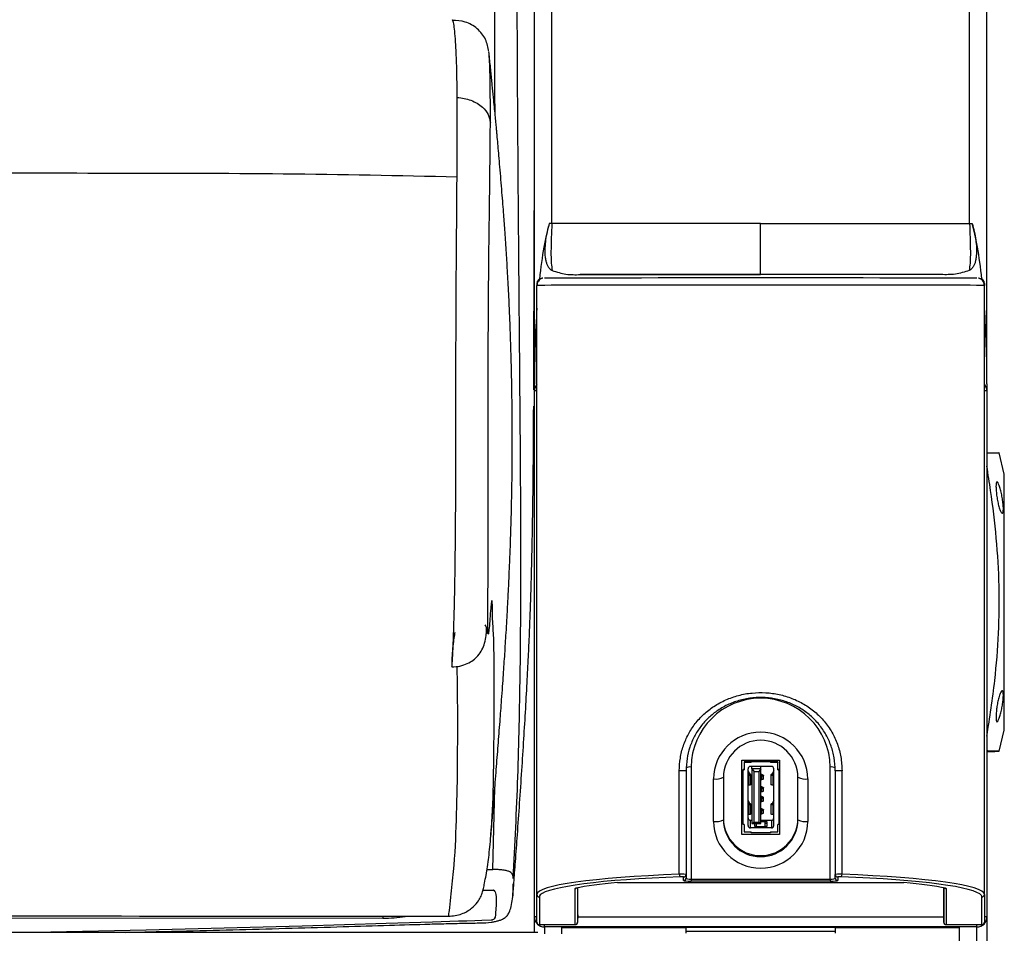
# Model space of a CAD drawing. Units: millimetres. Extents: x 10 to 412, y 10 to 287.
# Drawn here: x 161 to 181, y 176 to 194 of the extents above; entities that cross this region are included whole.
import ezdxf

# ---------------------------------------------------------------- set-up
doc = ezdxf.new("R2010")
doc.units = ezdxf.units.MM

msp = doc.modelspace()

# ---------------------------------------------------------------- linework, layer by layer
at = {"color": 7, "linetype": 'Continuous', "lineweight": 25}
for p, q in [((171.772, 189.982), (171.772, 196.109)), ((180.173, 189.982), (180.173, 196.109)), ((171.422, 186.755), (171.422, 196.036)), ((180.522, 186.755), (180.522, 196.036)), ((170.508, 193.427), (170.508, 193.43)), ((171.772, 189.982), (171.72, 189.981)), ((180.173, 189.982), (180.225, 189.981)), ((179.601, 188.955), (172.343, 188.955)), ((171.472, 188.777), (171.472, 188.737)), ((171.472, 176.488), (171.472, 188.737)), ((180.472, 188.777), (180.472, 188.737)), ((180.472, 176.488), (180.472, 188.737)), ((171.422, 186.617), (171.422, 186.755)), ((180.522, 186.755), (180.522, 186.617)), ((171.422, 176.034), (171.422, 186.617)), ((180.522, 186.617), (180.522, 176.034)), ((171.408, 186.506), (171.422, 186.506)), ((180.872, 184.944), (180.772, 185.369)), ((180.872, 179.794), (180.872, 184.944)), ((180.772, 179.369), (180.872, 179.794)), ((174.572, 179.051), (174.572, 176.796)), ((175.592, 179.19), (176.352, 179.19)), ((175.592, 177.697), (175.592, 179.19)), ((175.783, 179.154), (175.637, 179.154)), ((175.637, 179.154), (175.637, 179.145)), ((175.637, 179.145), (175.637, 178.994)), ((175.783, 179.145), (175.637, 179.145)), ((175.687, 179.154), (175.687, 179.19)), ((175.719, 177.875), (175.719, 179.017)), ((175.767, 179.065), (176.187, 179.065)), ((175.783, 179.171), (175.783, 179.165)), ((176.172, 179.171), (175.783, 179.171)), ((175.783, 179.145), (175.783, 179.165)), ((175.783, 179.165), (176.172, 179.165)), ((175.795, 179.014), (175.795, 179.065)), ((175.858, 179.19), (175.858, 179.171)), ((175.89, 179.183), (176.065, 179.183)), ((175.89, 179.183), (175.89, 179.171)), ((175.975, 179.014), (175.975, 179.065)), ((176.065, 179.183), (176.065, 179.171)), ((176.096, 179.171), (176.096, 179.19)), ((176.172, 179.171), (176.172, 179.165)), ((176.172, 179.165), (176.172, 179.145)), ((176.317, 179.154), (176.172, 179.154)), ((176.317, 179.145), (176.172, 179.145)), ((176.235, 177.875), (176.235, 179.017)), ((176.267, 179.186), (176.267, 179.19)), ((176.267, 179.186), (176.267, 179.154)), ((176.317, 179.154), (176.317, 179.145)), ((176.317, 178.994), (176.317, 179.145)), ((176.352, 179.19), (176.352, 177.697)), ((177.372, 176.796), (177.372, 179.051)), ((174.336, 176.895), (174.336, 178.977)), ((174.472, 178.976), (174.472, 176.89)), ((175.222, 178.846), (175.222, 177.99)), ((175.637, 178.999), (175.617, 178.999)), ((175.617, 178.994), (175.617, 178.999)), ((175.617, 177.898), (175.617, 178.994)), ((175.617, 178.994), (175.637, 178.994)), ((175.719, 178.972), (175.719, 178.972)), ((175.719, 178.972), (175.748, 178.911)), ((175.719, 178.908), (175.736, 178.902)), ((175.719, 178.879), (175.741, 178.883)), ((175.741, 178.686), (175.741, 178.883)), ((175.765, 178.904), (175.748, 178.911)), ((175.774, 178.699), (175.774, 178.896)), ((175.795, 179.014), (175.795, 177.916)), ((175.795, 179.014), (175.839, 178.959)), ((175.975, 179.014), (175.795, 179.014)), ((175.839, 177.945), (175.839, 178.959)), ((175.839, 178.959), (175.932, 178.959)), ((175.975, 179.014), (175.932, 178.959)), ((175.932, 178.959), (175.932, 177.945)), ((175.975, 177.916), (175.975, 179.014)), ((175.975, 178.915), (176.017, 178.893)), ((175.992, 178.891), (175.975, 178.9)), ((175.992, 178.86), (175.975, 178.856)), ((175.992, 178.86), (175.992, 178.795)), ((176.027, 178.816), (176.027, 178.881)), ((176.18, 178.896), (176.18, 178.699)), ((176.206, 178.911), (176.19, 178.904)), ((176.235, 178.972), (176.206, 178.911)), ((176.214, 178.883), (176.214, 178.686)), ((176.214, 178.883), (176.235, 178.879)), ((176.219, 178.902), (176.235, 178.908)), ((176.235, 178.972), (176.235, 178.972)), ((176.337, 178.999), (176.317, 178.999)), ((176.317, 178.994), (176.337, 178.994)), ((176.337, 178.999), (176.337, 178.994)), ((176.337, 178.994), (176.337, 177.898)), ((176.722, 177.99), (176.722, 178.846)), ((177.472, 178.976), (177.472, 176.89)), ((177.609, 176.895), (177.609, 178.977)), ((170.587, 176.99), (170.625, 178.635)), ((170.587, 176.99), (170.625, 178.635)), ((175.022, 177.955), (175.022, 178.812)), ((175.741, 178.686), (175.719, 178.682)), ((175.992, 178.795), (175.975, 178.791)), ((175.975, 178.669), (176.017, 178.646)), ((175.992, 178.645), (175.975, 178.654)), ((176.027, 178.57), (176.027, 178.635)), ((176.235, 178.682), (176.214, 178.686)), ((176.922, 178.812), (176.922, 177.955)), ((175.992, 178.614), (175.975, 178.609)), ((175.992, 178.549), (175.975, 178.544)), ((175.975, 178.471), (176.017, 178.449)), ((175.992, 178.448), (175.975, 178.457)), ((175.992, 178.614), (175.992, 178.549)), ((176.027, 178.373), (176.027, 178.438)), ((175.617, 178.406), (175.592, 178.406)), ((175.719, 178.38), (175.719, 178.38)), ((175.719, 178.38), (175.748, 178.319)), ((175.719, 178.317), (175.736, 178.311)), ((175.719, 178.288), (175.741, 178.291)), ((175.741, 178.094), (175.741, 178.291)), ((175.765, 178.313), (175.748, 178.319)), ((175.774, 178.108), (175.774, 178.305)), ((175.992, 178.417), (175.975, 178.412)), ((175.992, 178.352), (175.975, 178.347)), ((175.975, 178.225), (176.017, 178.203)), ((175.992, 178.417), (175.992, 178.352)), ((176.18, 178.305), (176.18, 178.108)), ((176.206, 178.319), (176.19, 178.313)), ((176.235, 178.38), (176.206, 178.319)), ((176.214, 178.291), (176.235, 178.288)), ((176.214, 178.291), (176.214, 178.094)), ((176.219, 178.311), (176.235, 178.317)), ((176.235, 178.38), (176.235, 178.38)), ((176.352, 178.406), (176.337, 178.406)), ((175.741, 178.094), (175.719, 178.091)), ((175.992, 178.202), (175.975, 178.211)), ((175.992, 178.17), (175.975, 178.166)), ((175.992, 178.105), (175.975, 178.101)), ((175.992, 178.17), (175.992, 178.105)), ((176.027, 178.126), (176.027, 178.191)), ((176.235, 178.091), (176.214, 178.094)), ((175.637, 177.898), (175.617, 177.898)), ((175.637, 177.898), (175.637, 177.747)), ((175.767, 177.827), (175.767, 177.979)), ((175.767, 177.979), (175.795, 177.979)), ((175.839, 177.945), (175.795, 177.916)), ((175.795, 177.916), (175.975, 177.916)), ((175.839, 177.945), (175.932, 177.945)), ((175.858, 177.858), (175.858, 177.916)), ((175.89, 177.858), (175.858, 177.858)), ((175.89, 177.858), (175.89, 177.916)), ((175.89, 177.858), (176.065, 177.858)), ((175.975, 177.916), (175.932, 177.945)), ((175.975, 177.979), (176.187, 177.979)), ((176.065, 177.978), (175.975, 177.978)), ((176.065, 177.978), (176.065, 177.973)), ((176.065, 177.973), (176.065, 177.958)), ((176.065, 177.858), (176.065, 177.958)), ((176.065, 177.955), (176.096, 177.955)), ((176.065, 177.924), (176.096, 177.924)), ((176.096, 177.858), (176.065, 177.858)), ((176.096, 177.955), (176.096, 177.858)), ((176.187, 177.979), (176.187, 177.827)), ((176.337, 177.898), (176.317, 177.898)), ((176.317, 177.747), (176.317, 177.898)), ((176.337, 178.018), (176.352, 178.023)), ((176.352, 178), (176.337, 177.995)), ((176.352, 177.967), (176.337, 177.962)), ((176.352, 177.697), (175.592, 177.697)), ((175.637, 177.747), (175.783, 177.747)), ((176.187, 177.827), (175.767, 177.827)), ((175.783, 177.727), (175.783, 177.747)), ((176.172, 177.727), (175.783, 177.727)), ((176.172, 177.747), (176.317, 177.747)), ((176.172, 177.747), (176.172, 177.727)), ((170.467, 176.99), (170.587, 176.99)), ((170.467, 176.99), (170.587, 176.99)), ((174.422, 176.77), (174.422, 176.84)), ((174.472, 176.89), (174.472, 176.819)), ((177.472, 176.819), (177.472, 176.89)), ((177.522, 176.84), (177.522, 176.77)), ((173.169, 176.731), (178.775, 176.731)), ((173.169, 176.731), (178.775, 176.731)), ((173.169, 176.731), (173.169, 176.731)), ((174.572, 176.796), (177.372, 176.796)), ((174.572, 176.796), (174.572, 176.754)), ((177.372, 176.754), (174.572, 176.754)), ((177.372, 176.796), (177.372, 176.754)), ((178.775, 176.731), (178.775, 176.731)), ((171.472, 175.932), (171.472, 176.488)), ((172.24, 175.882), (172.24, 176.608)), ((172.292, 176.075), (172.292, 176.622)), ((179.653, 176.622), (179.653, 176.075)), ((179.705, 176.608), (179.705, 175.882)), ((180.472, 176.488), (180.472, 175.932)), ((171.522, 176.438), (171.522, 175.882)), ((180.422, 175.882), (180.422, 176.438)), ((169.691, 176.053), (169.692, 176.054)), ((172.292, 176.075), (172.29, 175.932)), ((179.653, 176.075), (179.655, 175.932)), ((168.373, 176.01), (159.373, 176.003)), ((171.422, 175.725), (171.422, 176.034)), ((171.522, 175.882), (172.244, 175.882)), ((171.522, 175.882), (172.24, 175.882)), ((179.7, 175.882), (180.422, 175.882)), ((179.705, 175.882), (180.422, 175.882)), ((180.522, 176.034), (180.522, 171.977)), ((171.493, 175.725), (120.452, 175.725)), ((180.322, 175.835), (171.622, 175.835)), ((179.972, 175.821), (171.972, 175.821)), ((171.972, 175.694), (171.972, 175.821)), ((171.972, 175.821), (174.472, 175.821)), ((174.472, 175.707), (174.472, 175.821)), ((177.472, 175.741), (174.472, 175.741)), ((177.472, 175.821), (179.972, 175.821)), ((177.472, 175.821), (177.472, 175.707)), ((179.972, 171.891), (179.972, 175.821)), ((180.322, 171.778), (180.322, 175.835))]:
    msp.add_line(p, q, dxfattribs=at)
at = {"color": 8, "linetype": 'Continuous', "lineweight": 25}
for p, q in [((171.478, 188.777), (171.472, 188.777)), ((180.472, 188.777), (180.467, 188.777)), ((171.422, 187.742), (171.412, 187.742)), ((175.767, 179.154), (175.767, 179.19)), ((176.187, 179.19), (176.187, 179.154)), ((175.736, 178.902), (175.736, 178.891)), ((175.992, 178.891), (175.992, 178.87)), ((176.219, 178.891), (176.219, 178.902)), ((175.992, 178.645), (175.992, 178.624)), ((175.992, 178.448), (175.992, 178.427)), ((175.736, 178.311), (175.736, 178.3)), ((176.219, 178.3), (176.219, 178.311)), ((175.992, 178.202), (175.992, 178.181)), ((175.975, 177.973), (176.065, 177.973)), ((175.975, 177.958), (176.065, 177.958)), ((170.997, 176.596), (170.997, 176.703)), ((170.997, 176.596), (170.997, 176.703)), ((172.29, 176.621), (172.29, 175.926)), ((179.655, 175.926), (179.655, 176.621)), ((171.522, 175.882), (171.522, 175.882)), ((171.622, 175.835), (171.622, 175.882)), ((172.291, 176.035), (179.653, 176.035)), ((180.322, 175.835), (180.322, 175.882)), ((180.422, 175.882), (180.422, 175.882)), ((171.622, 175.835), (171.622, 175.694))]:
    msp.add_line(p, q, dxfattribs=at)
at = {"color": 7, "linetype": 'Continuous', "lineweight": 25, "flags": 128}
for points in [[(180.472, 188.737), (180.454, 188.738), (180.4, 188.738), (180.31, 188.739), (180.185, 188.74), (180.027, 188.74), (179.835, 188.741), (179.613, 188.742), (179.361, 188.742), (179.082, 188.743), (178.778, 188.743), (178.451, 188.744), (178.105, 188.744), (177.741, 188.744), (177.363, 188.745), (176.974, 188.745), (176.576, 188.745), (176.174, 188.745), (175.77, 188.745), (175.368, 188.745), (174.971, 188.745), (174.582, 188.745), (174.204, 188.744), (173.84, 188.744), (173.493, 188.744), (173.167, 188.743), (172.863, 188.743), (172.584, 188.742), (172.332, 188.742), (172.109, 188.741), (171.918, 188.74), (171.759, 188.74), (171.634, 188.739), (171.545, 188.738), (171.49, 188.738), (171.472, 188.737)], [(171.622, 188.887), (171.64, 188.888), (171.692, 188.888), (171.779, 188.889), (171.9, 188.89), (172.053, 188.89), (172.238, 188.891), (172.453, 188.892), (172.696, 188.892), (172.966, 188.893), (173.26, 188.893), (173.576, 188.893), (173.911, 188.894), (174.263, 188.894), (174.628, 188.894), (175.004, 188.895), (175.388, 188.895), (175.777, 188.895), (176.167, 188.895), (176.556, 188.895), (176.94, 188.895), (177.317, 188.894), (177.682, 188.894), (178.034, 188.894), (178.369, 188.893), (178.685, 188.893), (178.978, 188.893), (179.248, 188.892), (179.492, 188.892), (179.707, 188.891), (179.892, 188.89), (180.045, 188.89), (180.166, 188.889), (180.252, 188.888), (180.305, 188.888), (180.322, 188.887)], [(180.472, 188.737), (180.469, 188.766), (180.462, 188.791)], [(175.718, 178.886), (175.726, 178.888), (175.733, 178.89), (175.738, 178.892), (175.741, 178.894), (175.742, 178.896), (175.742, 178.898), (175.74, 178.9), (175.736, 178.902)], [(175.741, 178.883), (175.752, 178.885), (175.761, 178.887), (175.768, 178.89), (175.772, 178.893), (175.774, 178.896), (175.774, 178.898), (175.771, 178.901), (175.765, 178.904)], [(175.975, 178.864), (175.985, 178.867), (175.992, 178.87), (175.997, 178.874), (176, 178.877), (176.001, 178.881), (176, 178.884), (175.997, 178.888), (175.992, 178.891)], [(176.017, 178.893), (176.023, 178.889), (176.026, 178.884), (176.027, 178.88), (176.025, 178.876), (176.021, 178.872), (176.014, 178.868), (176.004, 178.864), (175.992, 178.86)], [(176.19, 178.904), (176.184, 178.901), (176.181, 178.898), (176.18, 178.896), (176.182, 178.893), (176.187, 178.89), (176.194, 178.887), (176.203, 178.885), (176.214, 178.883)], [(176.219, 178.902), (176.215, 178.9), (176.213, 178.898), (176.212, 178.896), (176.214, 178.894), (176.217, 178.892), (176.222, 178.89), (176.228, 178.888), (176.236, 178.886)], [(175.774, 178.699), (175.774, 178.699), (175.772, 178.696), (175.768, 178.693), (175.761, 178.69), (175.752, 178.688), (175.741, 178.686)], [(175.975, 178.618), (175.985, 178.621), (175.992, 178.624), (175.997, 178.628), (176, 178.631), (176.001, 178.635), (176, 178.638), (175.997, 178.642), (175.992, 178.645)], [(176.027, 178.816), (176.027, 178.815), (176.025, 178.811), (176.021, 178.807), (176.014, 178.803), (176.004, 178.799), (175.992, 178.795)], [(176.017, 178.646), (176.023, 178.642), (176.026, 178.638), (176.027, 178.634), (176.025, 178.63), (176.021, 178.625), (176.014, 178.621), (176.004, 178.617), (175.992, 178.614)], [(176.214, 178.686), (176.203, 178.688), (176.194, 178.69), (176.187, 178.693), (176.182, 178.696), (176.18, 178.699), (176.18, 178.699)], [(175.975, 178.421), (175.985, 178.424), (175.992, 178.427), (175.997, 178.431), (176, 178.434), (176.001, 178.438), (176, 178.441), (175.997, 178.445), (175.992, 178.448)], [(176.027, 178.57), (176.027, 178.569), (176.025, 178.565), (176.021, 178.56), (176.014, 178.556), (176.004, 178.552), (175.992, 178.549)], [(176.017, 178.449), (176.023, 178.445), (176.026, 178.441), (176.027, 178.437), (176.025, 178.433), (176.021, 178.428), (176.014, 178.424), (176.004, 178.42), (175.992, 178.417)], [(175.718, 178.295), (175.726, 178.297), (175.733, 178.299), (175.738, 178.301), (175.741, 178.303), (175.742, 178.305), (175.742, 178.307), (175.74, 178.309), (175.736, 178.311)], [(175.741, 178.291), (175.752, 178.294), (175.761, 178.296), (175.768, 178.299), (175.772, 178.302), (175.774, 178.304), (175.774, 178.307), (175.771, 178.31), (175.765, 178.313)], [(176.027, 178.373), (176.027, 178.372), (176.025, 178.368), (176.021, 178.363), (176.014, 178.359), (176.004, 178.355), (175.992, 178.352)], [(176.19, 178.313), (176.184, 178.31), (176.181, 178.307), (176.18, 178.304), (176.182, 178.302), (176.187, 178.299), (176.194, 178.296), (176.203, 178.294), (176.214, 178.291)], [(176.219, 178.311), (176.215, 178.309), (176.213, 178.307), (176.212, 178.305), (176.214, 178.303), (176.217, 178.301), (176.222, 178.299), (176.228, 178.297), (176.236, 178.295)], [(175.774, 178.108), (175.774, 178.107), (175.772, 178.105), (175.768, 178.102), (175.761, 178.099), (175.752, 178.097), (175.741, 178.094)], [(175.975, 178.174), (175.985, 178.178), (175.992, 178.181), (175.997, 178.184), (176, 178.188), (176.001, 178.191), (176, 178.195), (175.997, 178.198), (175.992, 178.202)], [(176.017, 178.203), (176.023, 178.199), (176.026, 178.195), (176.027, 178.191), (176.025, 178.186), (176.021, 178.182), (176.014, 178.178), (176.004, 178.174), (175.992, 178.17)], [(176.027, 178.126), (176.027, 178.125), (176.025, 178.121), (176.021, 178.117), (176.014, 178.113), (176.004, 178.109), (175.992, 178.105)], [(176.214, 178.094), (176.203, 178.097), (176.194, 178.099), (176.187, 178.102), (176.182, 178.105), (176.18, 178.107), (176.18, 178.108)], [(170.385, 176.574), (170.535, 176.574), (170.581, 176.573), (170.6, 176.573), (170.602, 176.573), (170.603, 176.573), (170.603, 176.573), (170.603, 176.573), (170.603, 176.573), (170.603, 176.573), (170.603, 176.573), (170.603, 176.573), (170.603, 176.573), (170.603, 176.573), (170.603, 176.573), (170.603, 176.573), (170.603, 176.573), (170.603, 176.573), (170.603, 176.573), (170.603, 176.573), (170.603, 176.573), (170.599, 176.574), (170.598, 176.574), (170.598, 176.574), (170.598, 176.574), (170.598, 176.574), (170.598, 176.574), (170.598, 176.574), (170.598, 176.574), (170.598, 176.574), (170.598, 176.574), (170.598, 176.574), (170.599, 176.574), (170.604, 176.571), (170.619, 176.557), (170.632, 176.539), (170.649, 176.489), (170.652, 176.443), (170.652, 176.379), (170.651, 176.326), (170.65, 176.271), (170.642, 176.118), (170.64, 176.076), (170.631, 176.029), (170.615, 175.997), (170.597, 175.981), (170.582, 175.975), (170.572, 175.973), (170.562, 175.971), (170.552, 175.971), (170.365, 175.964), (170.221, 175.959), (170.061, 175.954), (169.897, 175.949), (169.374, 175.932), (168.437, 175.903), (167.599, 175.878), (166.751, 175.853), (163.614, 175.771), (161.373, 175.725)], [(170.385, 176.574), (170.535, 176.574), (170.581, 176.573), (170.6, 176.573), (170.602, 176.573), (170.603, 176.573), (170.603, 176.573), (170.603, 176.573), (170.603, 176.573), (170.603, 176.573), (170.603, 176.573), (170.603, 176.573), (170.603, 176.573), (170.603, 176.573), (170.603, 176.573), (170.603, 176.573), (170.603, 176.573), (170.603, 176.573), (170.603, 176.573), (170.603, 176.573), (170.603, 176.573), (170.599, 176.574), (170.598, 176.574), (170.598, 176.574), (170.598, 176.574), (170.598, 176.574), (170.598, 176.574), (170.598, 176.574), (170.598, 176.574), (170.598, 176.574), (170.598, 176.574), (170.598, 176.574), (170.599, 176.574), (170.604, 176.571), (170.619, 176.557), (170.632, 176.539), (170.649, 176.489), (170.652, 176.443), (170.652, 176.379), (170.651, 176.326), (170.65, 176.271), (170.642, 176.118), (170.64, 176.076), (170.631, 176.029), (170.615, 175.997), (170.597, 175.981), (170.582, 175.975), (170.572, 175.973), (170.562, 175.971), (170.552, 175.971), (170.365, 175.964), (170.221, 175.959), (170.061, 175.954), (169.897, 175.949), (169.374, 175.932), (168.437, 175.903), (167.599, 175.878), (166.751, 175.853), (163.614, 175.771), (161.373, 175.725)], [(179.679, 176.615), (179.681, 176.615), (179.69, 176.614)]]:
    msp.add_lwpolyline(points, dxfattribs=at)
at = {"color": 8, "linetype": 'Continuous', "lineweight": 25, "flags": 128}
msp.add_lwpolyline([(168.373, 176.051), (168.373, 176.03), (168.373, 176.01)], dxfattribs=at)
msp.add_lwpolyline([(168.373, 176.051), (168.373, 176.03), (168.373, 176.01)], dxfattribs=at)
at = {"color": 7, "linetype": 'Continuous', "lineweight": 25}
for centre, radius, start, end in [((171.622, 188.737), 0.15, 155.975, 179.9886), ((171.622, 186.617), 0.2, 138.5913, 180.0016), ((180.322, 186.617), 0.2, 359.9984, 41.4087), ((175.972, 179.034), 1.4, 0.6722, 179.3278), ((175.972, 178.801), 0.95, 0.6917, 179.3083), ((175.972, 178.838), 0.75, 0.6436, 179.3564), ((174.548, 178.893), 0.16, 81.2867, 118.2245), ((175.767, 179.017), 0.0476, 89.5716, 179.5683), ((176.188, 179.017), 0.0476, 0.4358, 90.4244), ((177.397, 178.893), 0.16, 61.7755, 98.7133), ((174.379, 158.139), 20.837, 89.7437, 90.1186), ((175.071, 179.129), 0.32, 261.2874, 298.2199), ((176.874, 179.129), 0.32, 241.78, 278.7121), ((177.566, 158.139), 20.837, 89.8814, 90.2563), ((175.071, 178.272), 0.32, 261.2866, 298.2224), ((175.972, 177.967), 0.95, 180.6916, 359.3084), ((175.972, 178.02), 0.75, 180.6436, 359.3564), ((175.972, 177.998), 0.75, 180.6436, 359.3564), ((175.767, 178.027), 0.0476, 180.4266, 270.4335), ((175.767, 177.875), 0.0476, 180.4266, 270.4335), ((176.188, 178.027), 0.0476, 269.5705, 359.5693), ((176.188, 177.875), 0.0476, 269.5705, 359.5693), ((176.874, 178.272), 0.32, 241.7775, 278.713), ((174.393, 176.887), 0.0571, 172.3519, 227.7243), ((174.422, 176.89), 0.0499, 269.864, 359.8588), ((177.522, 176.89), 0.0499, 180.1412, 270.136), ((177.552, 176.887), 0.0571, 312.298, 7.6258), ((174.422, 176.82), 0.0499, 269.864, 359.8588), ((177.522, 176.82), 0.0499, 180.1412, 270.136), ((171.522, 176.488), 0.0499, 180.1412, 270.136), ((180.422, 176.488), 0.0499, 269.864, 359.8588), ((171.622, 176.035), 0.2, 180.1305, 270.1339), ((171.522, 175.932), 0.05, 180, 270), ((171.522, 175.932), 0.0499, 180.1412, 270.136), ((180.323, 176.035), 0.2, 269.8671, 359.8685), ((180.422, 175.932), 0.05, 270, 0), ((180.422, 175.932), 0.0499, 269.864, 359.8588)]:
    msp.add_arc(centre, radius, start, end, dxfattribs=at)
at = {"color": 8, "linetype": 'Continuous', "lineweight": 25}
for centre, radius, start, end in [((171.467, 182.352), 4.265, 89.9306, 90.6022), ((180.478, 182.352), 4.265, 89.3978, 90.0694), ((172.24, 176.658), 0.0501, 269.9748, 305.2895), ((179.705, 176.658), 0.0502, 238.9585, 270.0028), ((171.468, 171.723), 4.312, 89.9376, 90.602), ((180.477, 171.723), 4.312, 89.398, 90.0624)]:
    msp.add_arc(centre, radius, start, end, dxfattribs=at)
at = {"color": 7, "linetype": 'Continuous', "lineweight": 25}
for centre, major_axis, ratio, start_param, end_param in [((171.943, 186.755), (0, 3.571), 0.145767, 0.442814, 0.940769), ((180.002, 186.755), (0, 3.571), 0.145767, 5.343024, 5.840371), ((171.572, 188.777), (-0.0708, 0.0708), 0.998238, 5.496905, 7.067702), ((180.372, 188.777), (0.0708, 0.0708), 0.998238, 5.498669, 7.069465), ((171.943, 186.755), (0, 3.571), 0.145767, 1.12889, 1.570796), ((180.002, 186.755), (0, 3.571), 0.145767, 4.712389, 5.154296), ((175.972, 176.488), (4.5, 0), 0.096983, 1.942965, 3.141593), ((175.972, 176.438), (4.45, 0), 0.098053, 1.942965, 3.050317), ((174.372, 176.89), (0.1, 0), 0.049908, 0, 1.942965), ((174.372, 176.84), (0.05, 0), 0.098053, 0, 1.942965), ((177.572, 176.89), (0.1, 0), 0.049908, 1.198628, 3.141593), ((177.572, 176.84), (0.05, 0), 0.098053, 1.198628, 3.141593), ((175.972, 176.438), (4.45, 0), 0.098053, 0.068354, 1.198628), ((175.972, 176.488), (4.5, 0), 0.096983, 0, 1.198628), ((175.972, 176.438), (4.132, 0), 0.098053, 2.341143, 2.690026), ((174.572, 176.77), (0.15, 0), 0.101285, 3.141593, 4.712389), ((174.572, 176.819), (0.1, 0), 0.237883, 3.141593, 4.712389), ((177.372, 176.819), (0.1, 0), 0.237883, 4.712389, 6.283185), ((177.372, 176.77), (0.15, 0), 0.101285, 4.712389, 6.283185), ((175.972, 176.438), (4.132, 0), 0.098053, 0.451566, 0.80045), ((172.24, 175.932), (-0.037, 0.037), 0.906728, 2.307316, 3.860578), ((172.29, 175.932), (0.0009, 0.05), 0.001711, 4.597128, 4.710655), ((179.655, 175.932), (-0.0009, 0.05), 0.001711, 1.57253, 1.686057), ((179.705, 175.932), (0.037, 0.037), 0.906728, 2.422607, 3.975869)]:
    msp.add_ellipse(centre, major_axis=major_axis, ratio=ratio, start_param=start_param, end_param=end_param, dxfattribs=at)
at = {"color": 8, "linetype": 'Continuous', "lineweight": 25}
for centre, major_axis, ratio, start_param, end_param in [((175.972, 176.438), (4.45, 0), 0.098053, 3.050317, 3.141593), ((175.972, 176.438), (4.45, 0), 0.098053, 0, 0.068354), ((168.373, 176.501), (1.2, 0.001), 0.409323, 4.711999, 5.094141)]:
    msp.add_ellipse(centre, major_axis=major_axis, ratio=ratio, start_param=start_param, end_param=end_param, dxfattribs=at)
at = {"color": 7, "linetype": 'Continuous', "lineweight": 25}
for points, knots in [([(170.63, 192.208), (170.629, 192.351), (170.627, 192.932), (170.625, 193.937), (170.621, 195.214), (170.617, 196.465), (170.613, 197.799), (170.61, 199.204), (170.608, 200.669), (170.606, 202.091), (170.604, 203.476), (170.604, 204.83), (170.605, 206.162), (170.609, 207.845), (170.615, 209.883), (170.624, 212.321), (170.624, 214.742), (170.622, 217.12), (170.618, 219.439), (170.612, 221.792), (170.598, 223.762), (170.597, 225.293), (170.593, 226.409), (170.611, 227.494), (170.585, 228.707), (170.586, 229.878), (170.583, 231.07), (170.578, 233.279), (170.585, 236.487), (170.58, 239.602), (170.574, 241.633), (170.57, 242.577), (170.565, 243.521), (170.56, 244.464), (170.553, 245.408), (170.546, 246.351), (170.533, 247.216), (170.536, 247.935), (170.543, 248.509), (170.554, 249.01), (170.561, 249.445), (170.564, 249.792), (170.562, 250.045), (170.555, 250.192), (170.55, 250.202), (170.548, 250.206)], [0, 0, 0, 0, 0.0063739, 0.0257662, 0.0451588, 0.0645515, 0.0839544, 0.1087909, 0.1336295, 0.1584683, 0.1833083, 0.2081487, 0.233018, 0.2578873, 0.3034819, 0.349075, 0.3946602, 0.4357798, 0.4768995, 0.5180162, 0.559131, 0.5775911, 0.5960507, 0.6145016, 0.632777, 0.6512339, 0.6696886, 0.6881435, 0.7527361, 0.8173239, 0.8318224, 0.8463208, 0.8608194, 0.875318, 0.8898165, 0.9043151, 0.9190609, 0.9293999, 0.9397372, 0.9500786, 0.9604189, 0.9707582, 0.9810974, 0.9914353, 1, 1, 1, 1]), ([(170.63, 192.208), (170.629, 192.351), (170.627, 192.932), (170.625, 193.937), (170.621, 195.214), (170.617, 196.465), (170.613, 197.799), (170.61, 199.204), (170.608, 200.669), (170.606, 202.091), (170.604, 203.476), (170.604, 204.83), (170.605, 206.162), (170.609, 207.845), (170.615, 209.883), (170.624, 212.321), (170.624, 214.742), (170.622, 217.12), (170.618, 219.439), (170.612, 221.792), (170.598, 223.762), (170.597, 225.293), (170.593, 226.409), (170.611, 227.494), (170.585, 228.707), (170.586, 229.878), (170.583, 231.07), (170.578, 233.279), (170.585, 236.487), (170.58, 239.602), (170.574, 241.633), (170.57, 242.577), (170.565, 243.521), (170.56, 244.464), (170.553, 245.408), (170.546, 246.351), (170.533, 247.216), (170.536, 247.935), (170.543, 248.509), (170.554, 249.01), (170.561, 249.445), (170.564, 249.792), (170.562, 250.045), (170.555, 250.192), (170.55, 250.202), (170.548, 250.206)], [0, 0, 0, 0, 0.0063739, 0.0257662, 0.0451588, 0.0645515, 0.0839544, 0.1087909, 0.1336295, 0.1584683, 0.1833083, 0.2081487, 0.233018, 0.2578873, 0.3034819, 0.349075, 0.3946602, 0.4357798, 0.4768995, 0.5180162, 0.559131, 0.5775911, 0.5960507, 0.6145016, 0.632777, 0.6512339, 0.6696886, 0.6881435, 0.7527361, 0.8173239, 0.8318224, 0.8463208, 0.8608194, 0.875318, 0.8898165, 0.9043151, 0.9190609, 0.9293999, 0.9397372, 0.9500786, 0.9604189, 0.9707582, 0.9810974, 0.9914353, 1, 1, 1, 1]), ([(170.997, 176.81), (171.031, 177.492), (171.098, 178.856), (171.14, 180.904), (171.154, 182.958), (171.144, 185.022), (171.13, 186.839), (171.116, 188.403), (171.105, 189.709), (171.095, 191.014), (171.086, 192.315), (171.079, 193.605), (171.074, 194.874), (171.07, 196.118), (171.067, 197.444), (171.065, 198.837), (171.065, 200.29), (171.064, 201.699), (171.063, 203.072), (171.063, 204.415), (171.066, 205.735), (171.071, 207.404), (171.08, 209.423), (171.092, 211.834), (171.094, 214.532), (171.086, 217.511), (171.073, 220.766), (171.06, 223.423), (171.062, 225.428), (171.065, 226.786), (171.062, 228.2), (171.058, 229.637), (171.057, 231.08), (171.047, 233.714), (171.045, 237.523), (171.028, 241.093), (171.009, 243.236), (171.001, 243.95), (170.993, 244.664), (170.984, 245.379), (170.974, 246.091), (170.962, 246.794), (170.956, 247.433), (170.958, 247.98), (170.963, 248.439), (170.967, 248.844), (170.969, 249.174), (170.968, 249.433), (170.965, 249.533), (170.964, 249.582)], [0, 0, 0, 0, 0.0255272, 0.0510519, 0.0765754, 0.1020983, 0.1276193, 0.1435659, 0.1595122, 0.1754583, 0.1914032, 0.2073473, 0.2232914, 0.2392362, 0.2551748, 0.2755728, 0.295972, 0.3163724, 0.3367732, 0.3571767, 0.3775584, 0.3979374, 0.4352986, 0.4726588, 0.5100239, 0.5575826, 0.6051413, 0.652704, 0.6713893, 0.6900729, 0.7087292, 0.7274177, 0.7461083, 0.7647993, 0.8285193, 0.8922479, 0.901352, 0.9104562, 0.9195604, 0.9286647, 0.9377688, 0.9468817, 0.9554005, 0.9628335, 0.9702662, 0.9777006, 0.9851336, 0.9925673, 1, 1, 1, 1]), ([(170.997, 176.81), (171.031, 177.492), (171.098, 178.856), (171.14, 180.904), (171.154, 182.958), (171.144, 185.022), (171.13, 186.839), (171.116, 188.403), (171.105, 189.709), (171.095, 191.014), (171.086, 192.315), (171.079, 193.605), (171.074, 194.874), (171.07, 196.118), (171.067, 197.444), (171.065, 198.837), (171.065, 200.29), (171.064, 201.699), (171.063, 203.072), (171.063, 204.415), (171.066, 205.735), (171.071, 207.404), (171.08, 209.423), (171.092, 211.834), (171.094, 214.532), (171.086, 217.511), (171.073, 220.766), (171.06, 223.423), (171.062, 225.428), (171.065, 226.786), (171.062, 228.2), (171.058, 229.637), (171.057, 231.08), (171.047, 233.714), (171.045, 237.523), (171.028, 241.093), (171.009, 243.236), (171.001, 243.95), (170.993, 244.664), (170.984, 245.379), (170.974, 246.091), (170.962, 246.794), (170.956, 247.433), (170.958, 247.98), (170.963, 248.439), (170.967, 248.844), (170.969, 249.174), (170.968, 249.433), (170.965, 249.533), (170.964, 249.582)], [0, 0, 0, 0, 0.0255272, 0.0510519, 0.0765754, 0.1020983, 0.1276193, 0.1435659, 0.1595122, 0.1754583, 0.1914032, 0.2073473, 0.2232914, 0.2392362, 0.2551748, 0.2755728, 0.295972, 0.3163724, 0.3367732, 0.3571767, 0.3775584, 0.3979374, 0.4352986, 0.4726588, 0.5100239, 0.5575826, 0.6051413, 0.652704, 0.6713893, 0.6900729, 0.7087292, 0.7274177, 0.7461083, 0.7647993, 0.8285193, 0.8922479, 0.901352, 0.9104562, 0.9195604, 0.9286647, 0.9377688, 0.9468817, 0.9554005, 0.9628335, 0.9702662, 0.9777006, 0.9851336, 0.9925673, 1, 1, 1, 1]), ([(170.507, 193.44), (170.49, 193.524), (170.454, 193.699), (170.278, 193.915), (170.037, 194.055), (169.857, 194.064), (169.769, 194.069)], [0, 0, 0, 0, 0.2349528, 0.4882256, 0.7485309, 1, 1, 1, 1]), ([(169.776, 194.074), (169.774, 194.077), (169.771, 194.084), (169.771, 194.07), (169.77, 194.063)], [0, 0, 0, 0, 0.5401281, 1, 1, 1, 1]), ([(170.546, 177.653), (170.548, 177.681), (170.557, 177.791), (170.571, 177.964), (170.587, 178.158), (170.601, 178.336), (170.616, 178.526), (170.635, 178.753), (170.661, 179.079), (170.693, 179.487), (170.729, 179.951), (170.759, 180.345), (170.781, 180.659), (170.798, 180.899), (170.813, 181.118), (170.827, 181.327), (170.84, 181.537), (170.854, 181.762), (170.87, 182.024), (170.886, 182.32), (170.901, 182.62), (170.914, 182.9), (170.925, 183.157), (170.934, 183.372), (170.94, 183.537), (170.944, 183.675), (170.949, 183.806), (170.953, 183.959), (170.958, 184.138), (170.963, 184.353), (170.968, 184.582), (170.971, 184.799), (170.973, 184.976), (170.975, 185.126), (170.976, 185.275), (170.977, 185.439), (170.977, 185.615), (170.977, 185.801), (170.976, 186.004), (170.974, 186.236), (170.971, 186.495), (170.967, 186.764), (170.961, 187.015), (170.956, 187.227), (170.951, 187.397), (170.947, 187.528), (170.943, 187.645), (170.939, 187.766), (170.934, 187.91), (170.927, 188.083), (170.918, 188.285), (170.908, 188.512), (170.896, 188.748), (170.883, 188.978), (170.871, 189.192), (170.854, 189.471), (170.832, 189.794), (170.808, 190.118), (170.788, 190.382), (170.769, 190.619), (170.749, 190.866), (170.729, 191.109), (170.709, 191.334), (170.692, 191.531), (170.679, 191.681), (170.667, 191.807), (170.658, 191.905), (170.647, 192.026), (170.633, 192.17), (170.617, 192.337), (170.598, 192.538), (170.575, 192.773), (170.548, 193.04), (170.524, 193.265), (170.511, 193.398), (170.508, 193.427)], [0, 0, 0, 0, 0.005029, 0.019459, 0.03109, 0.039908, 0.051532, 0.065185, 0.080806, 0.110105, 0.139362, 0.166321, 0.182678, 0.197248, 0.210216, 0.222678, 0.234874, 0.247312, 0.261932, 0.278862, 0.295533, 0.31302, 0.328318, 0.340913, 0.350832, 0.357159, 0.364765, 0.374067, 0.385031, 0.397611, 0.413794, 0.427525, 0.438878, 0.448276, 0.458347, 0.469608, 0.482066, 0.49442, 0.507938, 0.522838, 0.539222, 0.556726, 0.572429, 0.585722, 0.595697, 0.60349, 0.609285, 0.615905, 0.624209, 0.634221, 0.645962, 0.659451, 0.673928, 0.68781, 0.701041, 0.71362, 0.740915, 0.765285, 0.780588, 0.797619, 0.816579, 0.835526, 0.851941, 0.865643, 0.876539, 0.881319, 0.887832, 0.896526, 0.907355, 0.920213, 0.934896, 0.954053, 0.974274, 0.994402, 1, 1, 1, 1]), ([(169.866, 190.923), (169.867, 191.071), (169.869, 191.367), (169.871, 191.779), (169.871, 192.169), (169.87, 192.403), (169.869, 192.52)], [0, 0, 0, 0, 0.250221, 0.500197, 0.75007, 1, 1, 1, 1]), ([(169.869, 192.52), (169.963, 192.505), (170.156, 192.476), (170.373, 192.341), (170.505, 192.18), (170.526, 192.069), (170.536, 192.016)], [0, 0, 0, 0, 0.278574, 0.570378, 0.793317, 1, 1, 1, 1]), ([(145.972, 191.055), (147.462, 191.055), (150.442, 191.054), (154.91, 191.04), (159.055, 191.013), (162.875, 190.994), (166.373, 190.997), (168.701, 190.948), (169.866, 190.923)], [0, 0, 0, 0, 0.1866611, 0.3733803, 0.5601198, 0.7067109, 0.853187, 1, 1, 1, 1]), ([(171.408, 186.637), (171.409, 186.67), (171.411, 187.187), (171.413, 188.168), (171.418, 189.598), (171.421, 190.536), (171.422, 191.014)], [0, 0, 0, 0, 0.022536, 0.350049, 0.668677, 1, 1, 1, 1]), ([(171.408, 186.637), (171.409, 186.67), (171.411, 187.187), (171.413, 188.168), (171.418, 189.598), (171.421, 190.536), (171.422, 191.014)], [0, 0, 0, 0, 0.022536, 0.350049, 0.668677, 1, 1, 1, 1]), ([(171.72, 189.981), (171.705, 189.927), (171.674, 189.819), (171.646, 189.655), (171.632, 189.514), (171.63, 189.402), (171.635, 189.318), (171.647, 189.244), (171.665, 189.18), (171.69, 189.122), (171.727, 189.071), (171.762, 189.048), (171.78, 189.036)], [0, 0, 0, 0, 0.167345, 0.337258, 0.499476, 0.59097, 0.673817, 0.748605, 0.815753, 0.87415, 0.938095, 1, 1, 1, 1]), ([(171.772, 189.982), (171.764, 189.795), (171.754, 189.532), (171.755, 189.206), (171.773, 189.085), (171.78, 189.036)], [0, 0, 0, 0, 0.592316, 0.833283, 1, 1, 1, 1]), ([(175.972, 189.985), (175.618, 189.985), (174.908, 189.985), (173.849, 189.984), (172.797, 189.984), (172.114, 189.983), (171.772, 189.982)], [0, 0, 0, 0, 0.248167, 0.497532, 0.748131, 1, 1, 1, 1]), ([(175.972, 188.956), (175.972, 188.956), (175.972, 188.956), (175.972, 188.972), (175.972, 188.994), (175.972, 189.026), (175.972, 189.09), (175.972, 189.223), (175.972, 189.437), (175.972, 189.703), (175.972, 189.89), (175.972, 189.985)], [0, 0, 0, 0, 0.061334, 0.092883, 0.126568, 0.164172, 0.207426, 0.31589, 0.513888, 0.754181, 1, 1, 1, 1]), ([(175.972, 189.985), (176.326, 189.985), (177.037, 189.985), (178.096, 189.984), (179.148, 189.984), (179.83, 189.983), (180.173, 189.982)], [0, 0, 0, 0, 0.248167, 0.497532, 0.748131, 1, 1, 1, 1]), ([(180.173, 189.982), (180.18, 189.795), (180.191, 189.531), (180.189, 189.206), (180.172, 189.086), (180.165, 189.036)], [0, 0, 0, 0, 0.5927056, 0.8333562, 1, 1, 1, 1]), ([(180.225, 189.981), (180.24, 189.927), (180.271, 189.819), (180.299, 189.655), (180.313, 189.514), (180.314, 189.402), (180.309, 189.318), (180.298, 189.244), (180.28, 189.18), (180.254, 189.122), (180.217, 189.071), (180.182, 189.048), (180.165, 189.036)], [0, 0, 0, 0, 0.167345, 0.337258, 0.499476, 0.59097, 0.673817, 0.748605, 0.815753, 0.87415, 0.938095, 1, 1, 1, 1]), ([(171.78, 189.036), (171.871, 189.007), (172.055, 188.949), (172.247, 188.953), (172.343, 188.955)], [0, 0, 0, 0, 0.498692, 1, 1, 1, 1]), ([(172.343, 188.955), (172.738, 188.955), (173.528, 188.955), (174.746, 188.955), (175.564, 188.956), (175.972, 188.956)], [0, 0, 0, 0, 0.33344, 0.666813, 1, 1, 1, 1]), ([(179.601, 188.955), (179.206, 188.955), (178.416, 188.955), (177.199, 188.955), (176.381, 188.956), (175.972, 188.956)], [0, 0, 0, 0, 0.33344, 0.666814, 1, 1, 1, 1]), ([(180.165, 189.036), (180.074, 189.007), (179.89, 188.949), (179.698, 188.953), (179.601, 188.955)], [0, 0, 0, 0, 0.498702, 1, 1, 1, 1]), ([(171.591, 188.884), (171.59, 188.883), (171.584, 188.882), (171.565, 188.877), (171.533, 188.86), (171.502, 188.832), (171.491, 188.806), (171.487, 188.797)], [0, 0, 0, 0, 0.0390011, 0.1841855, 0.4449766, 0.7908461, 1, 1, 1, 1]), ([(180.462, 188.791), (180.456, 188.804), (180.444, 188.829), (180.417, 188.855), (180.391, 188.871), (180.369, 188.88), (180.359, 188.882), (180.356, 188.883)], [0, 0, 0, 0, 0.2865817, 0.5301627, 0.7359774, 0.9014538, 1, 1, 1, 1]), ([(170.989, 176.436), (170.99, 176.461), (170.997, 176.554), (171.009, 176.72), (171.025, 176.931), (171.049, 177.254), (171.083, 177.72), (171.125, 178.331), (171.169, 178.972), (171.209, 179.608), (171.246, 180.219), (171.278, 180.792), (171.303, 181.274), (171.319, 181.646), (171.33, 181.915), (171.339, 182.157), (171.348, 182.412), (171.357, 182.71), (171.367, 183.079), (171.377, 183.524), (171.387, 184.051), (171.395, 184.634), (171.403, 185.395), (171.405, 185.957), (171.407, 186.309)], [0, 0, 0, 0, 0.0079902, 0.0292834, 0.0497259, 0.072137, 0.1268304, 0.1906205, 0.2572341, 0.3214489, 0.383204, 0.4426004, 0.4951957, 0.5293482, 0.5553513, 0.5768387, 0.602495, 0.6327149, 0.6675354, 0.7145269, 0.7680062, 0.8280082, 0.8922732, 1, 1, 1, 1]), ([(170.989, 176.436), (170.99, 176.461), (170.997, 176.554), (171.009, 176.72), (171.025, 176.931), (171.049, 177.254), (171.083, 177.72), (171.125, 178.331), (171.169, 178.972), (171.209, 179.608), (171.246, 180.219), (171.278, 180.792), (171.303, 181.274), (171.319, 181.646), (171.33, 181.915), (171.339, 182.157), (171.348, 182.412), (171.357, 182.71), (171.367, 183.079), (171.377, 183.524), (171.387, 184.051), (171.395, 184.634), (171.403, 185.395), (171.405, 185.957), (171.407, 186.309)], [0, 0, 0, 0, 0.0079902, 0.0292834, 0.0497259, 0.072137, 0.1268304, 0.1906205, 0.2572341, 0.3214489, 0.383204, 0.4426004, 0.4951957, 0.5293482, 0.5553513, 0.5768387, 0.602495, 0.6327149, 0.6675354, 0.7145269, 0.7680062, 0.8280082, 0.8922732, 1, 1, 1, 1]), ([(180.522, 185.374), (180.548, 185.373), (180.624, 185.373), (180.714, 185.371), (180.775, 185.37), (180.766, 185.369), (180.764, 185.369)], [0, 0, 0, 0, 0.179854, 0.527398, 0.874819, 1, 1, 1, 1]), ([(180.522, 179.674), (180.58, 180.047), (180.686, 180.732), (180.766, 181.74), (180.781, 182.695), (180.719, 183.655), (180.624, 184.458), (180.548, 184.938), (180.522, 185.1)], [0, 0, 0, 0, 0.207297, 0.3814084, 0.5554718, 0.7326169, 0.9098284, 1, 1, 1, 1]), ([(180.705, 184.696), (180.706, 184.718), (180.707, 184.762), (180.719, 184.791), (180.736, 184.786), (180.758, 184.747), (180.783, 184.676), (180.808, 184.58), (180.831, 184.471), (180.847, 184.363), (180.855, 184.269), (180.853, 184.2), (180.842, 184.16), (180.825, 184.153), (180.802, 184.182), (180.776, 184.243), (180.751, 184.333), (180.73, 184.439), (180.714, 184.549), (180.706, 184.637), (180.706, 184.679), (180.705, 184.696)], [0, 0, 0, 0, 0.052083, 0.104149, 0.156693, 0.210338, 0.265197, 0.320915, 0.376673, 0.431448, 0.484575, 0.536267, 0.587547, 0.639614, 0.693203, 0.748272, 0.8041, 0.859699, 0.91429, 0.967605, 1, 1, 1, 1]), ([(169.762, 181.064), (169.818, 181.068), (169.933, 181.077), (170.08, 181.131), (170.2, 181.204), (170.302, 181.302), (170.377, 181.419), (170.425, 181.551), (170.451, 181.681), (170.461, 181.797), (170.458, 181.876), (170.44, 181.898), (170.432, 181.909)], [0, 0, 0, 0, 0.0583149, 0.120173, 0.1878517, 0.263566, 0.3802252, 0.5181088, 0.6773917, 0.7929406, 0.9005465, 1, 1, 1, 1]), ([(169.829, 181.752), (169.828, 181.754), (169.824, 181.769), (169.807, 181.692), (169.786, 181.528), (169.767, 181.329), (169.759, 181.169), (169.758, 181.074), (169.761, 181.072), (169.763, 181.071)], [0, 0, 0, 0, 0.033725, 0.200419, 0.343461, 0.504329, 0.681961, 0.861134, 1, 1, 1, 1]), ([(174.336, 178.977), (174.34, 179.062), (174.348, 179.232), (174.412, 179.481), (174.513, 179.715), (174.652, 179.929), (174.826, 180.118), (175.032, 180.28), (175.268, 180.407), (175.526, 180.498), (175.798, 180.547), (176.073, 180.553), (176.344, 180.516), (176.604, 180.438), (176.846, 180.321), (177.066, 180.166), (177.256, 179.976), (177.41, 179.756), (177.522, 179.513), (177.595, 179.252), (177.604, 179.07), (177.609, 178.977)], [0, 0, 0, 0, 0.050201, 0.1004, 0.150811, 0.201236, 0.252609, 0.303993, 0.357819, 0.411645, 0.465847, 0.520048, 0.573296, 0.626547, 0.679776, 0.733002, 0.786724, 0.840431, 0.892872, 0.945302, 1, 1, 1, 1]), ([(177.472, 178.976), (177.468, 179.064), (177.46, 179.233), (177.394, 179.479), (177.292, 179.705), (177.15, 179.912), (176.977, 180.09), (176.775, 180.236), (176.554, 180.346), (176.315, 180.419), (176.067, 180.454), (175.813, 180.449), (175.565, 180.403), (175.327, 180.318), (175.112, 180.199), (174.922, 180.047), (174.763, 179.871), (174.635, 179.67), (174.542, 179.452), (174.483, 179.218), (174.476, 179.058), (174.472, 178.976)], [0, 0, 0, 0, 0.055384, 0.10743, 0.16116, 0.214167, 0.268791, 0.321023, 0.374718, 0.4267, 0.480173, 0.532999, 0.587422, 0.640109, 0.694321, 0.744989, 0.797002, 0.847013, 0.898439, 0.948472, 1, 1, 1, 1]), ([(180.775, 180.495), (180.784, 180.518), (180.801, 180.564), (180.825, 180.592), (180.843, 180.584), (180.853, 180.539), (180.854, 180.466), (180.846, 180.373), (180.83, 180.27), (180.809, 180.165), (180.784, 180.071), (180.758, 179.998), (180.735, 179.958), (180.718, 179.955), (180.707, 179.988), (180.704, 180.053), (180.709, 180.142), (180.72, 180.244), (180.737, 180.349), (180.757, 180.436), (180.77, 180.479), (180.775, 180.495)], [0, 0, 0, 0, 0.055707, 0.111432, 0.166583, 0.220203, 0.272229, 0.323498, 0.375233, 0.428356, 0.483052, 0.538762, 0.594523, 0.649454, 0.703129, 0.75566, 0.807553, 0.859491, 0.912123, 0.965881, 1, 1, 1, 1]), ([(180.522, 179.364), (180.58, 179.365), (180.686, 179.366), (180.766, 179.368), (180.781, 179.369), (180.719, 179.371), (180.624, 179.373), (180.548, 179.373), (180.522, 179.374)], [0, 0, 0, 0, 0.207297, 0.381408, 0.555472, 0.732617, 0.909828, 1, 1, 1, 1]), ([(169.691, 176.05), (169.738, 176.053), (169.83, 176.058), (169.996, 176.105), (170.162, 176.201), (170.287, 176.336), (170.353, 176.455), (170.369, 176.518), (170.398, 176.617), (170.423, 176.734), (170.451, 176.882), (170.478, 177.056), (170.504, 177.244), (170.528, 177.449), (170.54, 177.59), (170.547, 177.665)], [0, 0, 0, 0, 0.019749, 0.0388414, 0.0738063, 0.1051206, 0.1357061, 0.1819688, 0.239894, 0.3104529, 0.411748, 0.5311801, 0.6690039, 0.8252973, 1, 1, 1, 1]), ([(170.997, 176.81), (170.994, 176.835), (170.989, 176.886), (170.948, 176.938), (170.873, 176.965), (170.79, 176.979), (170.691, 176.988), (170.622, 176.989), (170.587, 176.99)], [0, 0, 0, 0, 0.243771, 0.487987, 0.612352, 0.739403, 0.86908, 1, 1, 1, 1]), ([(170.997, 176.81), (170.994, 176.835), (170.989, 176.886), (170.948, 176.938), (170.873, 176.965), (170.79, 176.979), (170.691, 176.988), (170.622, 176.989), (170.587, 176.99)], [0, 0, 0, 0, 0.243771, 0.487987, 0.612352, 0.739403, 0.86908, 1, 1, 1, 1]), ([(173.095, 176.728), (173.098, 176.729), (173.109, 176.73), (173.134, 176.731), (173.157, 176.731), (173.169, 176.731)], [0, 0, 0, 0, 0.144945, 0.572125, 1, 1, 1, 1]), ([(178.775, 176.731), (178.778, 176.731), (178.794, 176.731), (178.821, 176.731), (178.84, 176.729), (178.85, 176.728)], [0, 0, 0, 0, 0.106922, 0.553786, 1, 1, 1, 1]), ([(163.203, 175.725), (163.611, 175.735), (164.727, 175.761), (166.184, 175.8), (167.543, 175.839), (168.466, 175.867), (169.171, 175.889), (169.685, 175.902), (170.026, 175.91), (170.313, 175.915), (170.506, 175.92), (170.622, 175.94), (170.689, 175.959), (170.744, 175.974), (170.786, 175.993), (170.83, 176.019), (170.878, 176.064), (170.928, 176.141), (170.955, 176.257), (170.984, 176.414), (170.993, 176.531), (170.998, 176.597)], [0, 0, 0, 0, 0.1416887, 0.3872512, 0.5063307, 0.6137778, 0.7080021, 0.7513815, 0.7921996, 0.826677, 0.8510316, 0.8589832, 0.8678596, 0.8751941, 0.8792954, 0.8842688, 0.8955703, 0.9096163, 0.9326896, 0.9624116, 1, 1, 1, 1]), ([(163.203, 175.725), (163.611, 175.735), (164.727, 175.761), (166.184, 175.8), (167.543, 175.839), (168.466, 175.867), (169.171, 175.889), (169.685, 175.902), (170.026, 175.91), (170.313, 175.915), (170.506, 175.92), (170.622, 175.94), (170.689, 175.959), (170.744, 175.974), (170.786, 175.993), (170.83, 176.019), (170.878, 176.064), (170.928, 176.141), (170.955, 176.257), (170.984, 176.414), (170.993, 176.531), (170.998, 176.597)], [0, 0, 0, 0, 0.1416887, 0.3872512, 0.5063307, 0.6137778, 0.7080021, 0.7513815, 0.7921996, 0.826677, 0.8510316, 0.8589832, 0.8678596, 0.8751941, 0.8792954, 0.8842688, 0.8955703, 0.9096163, 0.9326896, 0.9624116, 1, 1, 1, 1]), ([(170.987, 176.436), (170.991, 176.48), (170.997, 176.531), (170.997, 176.58), (170.997, 176.586)], [0, 0, 0, 0, 0.882746, 1, 1, 1, 1]), ([(170.987, 176.436), (170.991, 176.48), (170.997, 176.531), (170.997, 176.58), (170.997, 176.586)], [0, 0, 0, 0, 0.882746, 1, 1, 1, 1]), ([(172.24, 176.608), (172.241, 176.61), (172.243, 176.612), (172.252, 176.614), (172.255, 176.614)], [0, 0, 0, 0, 0.74942, 1, 1, 1, 1]), ([(172.262, 176.614), (172.262, 176.614), (172.261, 176.614), (172.262, 176.615), (172.265, 176.615), (172.266, 176.615)], [0, 0, 0, 0, 0.143567, 0.9229, 1, 1, 1, 1]), ([(179.679, 176.615), (179.681, 176.615), (179.684, 176.614), (179.683, 176.615), (179.683, 176.615)], [0, 0, 0, 0, 0.767333, 1, 1, 1, 1]), ([(179.69, 176.614), (179.696, 176.613), (179.704, 176.611), (179.705, 176.609), (179.705, 176.608)], [0, 0, 0, 0, 0.749237, 1, 1, 1, 1]), ([(147.722, 176.073), (151.149, 176.068), (158.472, 176.056), (165.795, 176.053), (169.692, 176.052)], [0, 0, 0, 0, 0.467925, 1, 1, 1, 1])]:
    msp.add_open_spline(points, degree=3, knots=knots, dxfattribs=at)
at = {"color": 8, "linetype": 'Continuous', "lineweight": 25}
for points, knots in [([(169.869, 192.52), (169.867, 192.66), (169.864, 192.942), (169.855, 193.294), (169.841, 193.587), (169.824, 193.816), (169.805, 193.976), (169.786, 194.074), (169.779, 194.074), (169.776, 194.074)], [0, 0, 0, 0, 0.145027, 0.290372, 0.435684, 0.580677, 0.725622, 0.870783, 1, 1, 1, 1]), ([(170.536, 192.016), (170.536, 192.143), (170.536, 192.398), (170.534, 192.717), (170.529, 192.984), (170.522, 193.196), (170.515, 193.341), (170.508, 193.421), (170.508, 193.426), (170.508, 193.427)], [0, 0, 0, 0, 0.162422, 0.324906, 0.487372, 0.649748, 0.812127, 0.973514, 1, 1, 1, 1]), ([(170.542, 177.653), (170.55, 177.747), (170.587, 178.175), (170.607, 179.21), (170.618, 180.34), (170.61, 181.236), (170.607, 181.666), (170.585, 181.923), (170.578, 182.136), (170.578, 182.269), (170.574, 182.375), (170.565, 182.415), (170.55, 182.336), (170.535, 182.145), (170.519, 181.922), (170.504, 181.771), (170.493, 181.708), (170.487, 181.728), (170.484, 181.814), (170.483, 181.986), (170.485, 182.276), (170.489, 182.725), (170.493, 183.287), (170.495, 183.949), (170.495, 184.694), (170.494, 185.416), (170.493, 186.077), (170.492, 186.658), (170.493, 187.249), (170.495, 187.844), (170.498, 188.434), (170.503, 189.017), (170.509, 189.585), (170.516, 190.135), (170.524, 190.745), (170.532, 191.397), (170.535, 191.81), (170.536, 192.016)], [0, 0, 0, 0, 0.03897, 0.177998, 0.426184, 0.479665, 0.533172, 0.586656, 0.60076, 0.61487, 0.628976, 0.643027, 0.656967, 0.670731, 0.684609, 0.698544, 0.71243, 0.724384, 0.736345, 0.748312, 0.766268, 0.78424, 0.802225, 0.820216, 0.838203, 0.856179, 0.868162, 0.880135, 0.892101, 0.904061, 0.916018, 0.927978, 0.939948, 0.951931, 0.963929, 0.981948, 1, 1, 1, 1]), ([(169.763, 181.071), (169.763, 181.069), (169.764, 181.059), (169.769, 181.115), (169.776, 181.234), (169.785, 181.42), (169.795, 181.663), (169.804, 181.963), (169.814, 182.319), (169.822, 182.725), (169.829, 183.179), (169.835, 183.675), (169.838, 184.209), (169.841, 184.776), (169.842, 185.368), (169.843, 185.982), (169.843, 186.611), (169.844, 187.25), (169.845, 187.892), (169.848, 188.53), (169.852, 189.156), (169.857, 189.768), (169.862, 190.362), (169.864, 190.736), (169.866, 190.923)], [0, 0, 0, 0, 0.011526, 0.059145, 0.106383, 0.153375, 0.2004, 0.247519, 0.294658, 0.34175, 0.38885, 0.435932, 0.483022, 0.530114, 0.577115, 0.624092, 0.671139, 0.718272, 0.765426, 0.812393, 0.859227, 0.906036, 0.952927, 1, 1, 1, 1]), ([(169.692, 176.054), (169.692, 176.055), (169.695, 176.057), (169.702, 176.1), (169.719, 176.223), (169.751, 176.525), (169.819, 177.121), (169.858, 177.98), (169.878, 179.021), (169.88, 179.84), (169.878, 180.419), (169.875, 180.746), (169.87, 180.967), (169.867, 181.076)], [0, 0, 0, 0, 0.002464, 0.016936, 0.030211, 0.082171, 0.185366, 0.392068, 0.598837, 0.805573, 0.870672, 0.935764, 1, 1, 1, 1])]:
    msp.add_open_spline(points, degree=3, knots=knots, dxfattribs=at)

doc.saveas('drawing.dxf')
